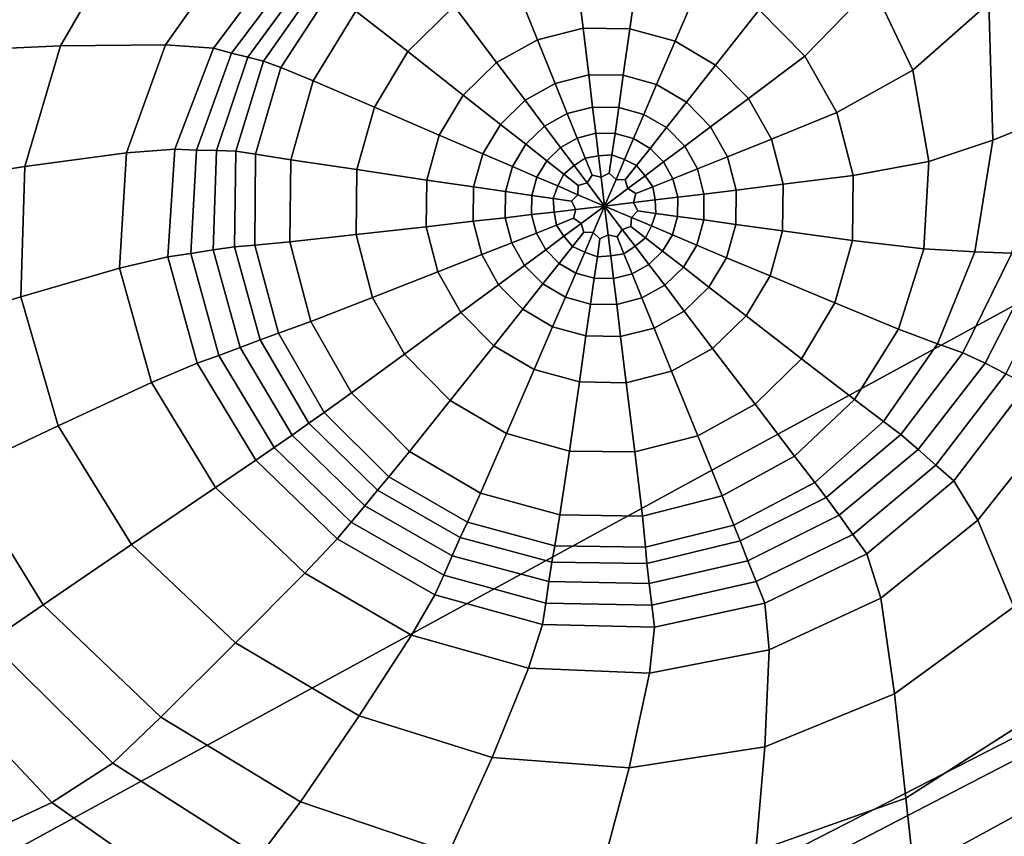
# Model space of a CAD drawing. Units: inches. Extents: x -86 to 154, y -69 to 171.
# Drawn here: x -21 to -17, y 154 to 157 of the extents above; entities that cross this region are included whole.
import ezdxf

# ---------------------------------------------------------------- set-up
doc = ezdxf.new("R2010")
doc.units = ezdxf.units.IN
doc.header["$MEASUREMENT"] = 0

msp = doc.modelspace()

# ---------------------------------------------------------------- linework, layer by layer
for points in [[(-1.2342, 164.7, -10.9825), (-71.1478, 126.5903, -10.9825), (-13.3766, 167.2775, -10.9825)], [(-13.3766, 167.2775, -10.9825), (-71.1478, 126.5903, -10.9825), (-14.0012, 166.9709, -10.9825)], [(-71.4687, 126.9855, -10.9825), (-74.3955, 137.7207, -10.9825), (-14.8467, 167.0836, -10.9825)], [(-14.8467, 167.0836, -10.9825), (-74.3955, 137.7207, -10.9825), (-35.1677, 157.1752, -10.9825)], [(-71.2571, 126.818, -10.9825), (-71.4687, 126.9855, -10.9825), (-14.8467, 167.0836, -10.9825)], [(-71.1478, 126.5903, -10.9825), (-71.2571, 126.818, -10.9825), (-14.8467, 167.0836, -10.9825)], [(-14.4011, 166.9646, -10.9825), (-71.1478, 126.5903, -10.9825), (-14.8467, 167.0836, -10.9825)], [(-14.0012, 166.9709, -10.9825), (-71.1478, 126.5903, -10.9825), (-14.4011, 166.9646, -10.9825)], [(0.2273, 163.1575, -10.9825), (-71.1478, 126.5903, -10.9825), (-1.2342, 164.7, -10.9825)], [(-82.8355, 89.1488, -10.9825), (-83.1513, 97.1516, -10.9825), (0.2273, 163.1575, -10.9825)], [(-83.1513, 97.1516, -10.9825), (-82.3663, 98.2715, -10.9825), (0.2273, 163.1575, -10.9825)], [(-78.2468, 84.6675, -10.9825), (-82.8355, 89.1488, -10.9825), (0.2273, 163.1575, -10.9825)], [(-82.3663, 98.2715, -10.9825), (-82.0598, 98.8961, -10.9825), (0.2273, 163.1575, -10.9825)], [(-82.0534, 99.296, -10.9825), (-82.1725, 99.7416, -10.9825), (0.2273, 163.1575, -10.9825)], [(-82.1725, 99.7416, -10.9825), (-75.8059, 117.2668, -10.9825), (0.2273, 163.1575, -10.9825)], [(-82.0598, 98.8961, -10.9825), (-82.0534, 99.296, -10.9825), (0.2273, 163.1575, -10.9825)], [(1.7387, 161.5875, -10.9825), (-78.2468, 84.6675, -10.9825), (0.2273, 163.1575, -10.9825)], [(-75.8059, 117.2668, -10.9825), (-73.3587, 119.118, -10.9825), (0.2273, 163.1575, -10.9825)], [(-73.3587, 119.118, -10.9825), (-72.6239, 119.7007, -10.9825), (0.2273, 163.1575, -10.9825)], [(-72.6239, 119.7007, -10.9825), (-72.2676, 120.0652, -10.9825), (0.2273, 163.1575, -10.9825)], [(-72.2676, 120.0652, -10.9825), (-72.1598, 120.4746, -10.9825), (0.2273, 163.1575, -10.9825)], [(-72.1598, 120.4746, -10.9825), (-71.2086, 126.1781, -10.9825), (0.2273, 163.1575, -10.9825)], [(-71.2086, 126.1781, -10.9825), (-71.1478, 126.5903, -10.9825), (0.2273, 163.1575, -10.9825)], [(-76.677, 83.1563, -10.9825), (-78.2468, 84.6675, -10.9825), (1.7387, 161.5875, -10.9825)], [(2.6736, 160.6865, -10.9825), (-76.677, 83.1563, -10.9825), (1.7387, 161.5875, -10.9825)], [(3.2951, 160.1679, -10.9825), (-76.677, 83.1563, -10.9825), (2.6736, 160.6865, -10.9825)], [(3.8664, 159.7448, -10.9825), (-76.677, 83.1563, -10.9825), (3.2951, 160.1679, -10.9825)], [(4.3417, 159.4842, -10.9825), (-76.677, 83.1563, -10.9825), (3.8664, 159.7448, -10.9825)], [(4.6757, 159.4566, -10.9825), (-76.677, 83.1563, -10.9825), (4.3417, 159.4842, -10.9825)], [(17.6509, 156.4643, -10.9825), (-76.677, 83.1563, -10.9825), (4.6757, 159.4566, -10.9825)], [(39.6775, 158.6669, -10.9825), (-76.677, 83.1563, -10.9825), (39.0928, 158.853, -10.9825)], [(39.0928, 158.853, -10.9825), (-76.677, 83.1563, -10.9825), (27.0185, 158.3976, -10.9825)], [(51.8607, 156.5104, -10.9825), (-76.677, 83.1563, -10.9825), (39.6775, 158.6669, -10.9825)], [(27.0185, 158.3976, -10.9825), (-76.677, 83.1563, -10.9825), (25.2494, 157.3998, -10.9825)], [(-17.8531, 157.2581, 5.0572), (-17.6902, 156.9155, 5.0569), (-17.3806, 157.1892, 5.1949), (-17.5554, 157.7092, 5.1959)], [(-18.3185, 157.1613, 4.853), (-18.1314, 156.9729, 4.853), (-17.8531, 157.2581, 5.0572), (-18.1242, 157.5148, 5.0572)], [(-21.4176, 157.4272, 6.3902), (-21.6229, 156.9942, 6.4902), (-21.1717, 157.0144, 6.6689), (-20.9349, 157.4213, 6.5607)], [(-20.9349, 157.4213, 6.5607), (-21.1717, 157.0144, 6.6689), (-20.742, 157.0185, 6.5476), (-20.4785, 157.3932, 6.461)], [(-17.3806, 157.1892, 5.1949), (-17.3636, 156.6291, 5.1934), (-17.1584, 156.712, 5.3234), (-17.1203, 157.4468, 5.3263)], [(25.2494, 157.3998, -10.9825), (-76.677, 83.1563, -10.9825), (22.9279, 156.5548, -10.9825)], [(-20.5464, 157.0051, 6.1815), (-20.2815, 157.357, 6.1361), (-20.4785, 157.3932, 6.461), (-20.742, 157.0185, 6.5476)], [(-19.7532, 156.9912, 4.853), (-19.563, 157.1768, 4.853), (-19.7203, 157.3894, 5.0559), (-19.9646, 157.1558, 5.0556)], [(-20.4721, 156.9839, 5.7642), (-20.2198, 157.3208, 5.7568), (-20.2815, 157.357, 6.1361), (-20.5464, 157.0051, 6.1815)], [(-19.3302, 157.3062, 4.853), (-19.2228, 157.0393, 4.6534), (-19.0373, 157.0866, 4.6534), (-19.072, 157.3726, 4.853)], [(-19.0373, 157.0866, 4.6534), (-18.8456, 157.084, 4.6534), (-18.805, 157.3682, 4.853), (-19.072, 157.3726, 4.853)], [(-18.8456, 157.084, 4.6534), (-18.661, 157.0335, 4.6534), (-18.548, 157.2979, 4.853), (-18.805, 157.3682, 4.853)], [(-20.2198, 157.3208, 5.7568), (-20.4721, 156.9839, 5.7642), (-20.4062, 156.968, 5.4893), (-20.1689, 157.2928, 5.4941)], [(-19.563, 157.1768, 4.853), (-19.3899, 156.9457, 4.6534), (-19.2228, 157.0393, 4.6534), (-19.3302, 157.3062, 4.853)], [(-18.661, 157.0335, 4.6534), (-18.4962, 156.9352, 4.6534), (-18.3185, 157.1613, 4.853), (-18.548, 157.2979, 4.853)], [(-20.1689, 157.2928, 5.4941), (-20.4062, 156.968, 5.4893), (-20.3417, 156.9516, 5.3121), (-20.1217, 157.2661, 5.3159)], [(-20.2715, 156.9263, 5.1877), (-20.0704, 157.2345, 5.1898), (-20.1217, 157.2661, 5.3159), (-20.3417, 156.9516, 5.3121)], [(-17.8531, 157.2581, 5.0572), (-18.1314, 156.9729, 4.853), (-18.0008, 156.7415, 4.853), (-17.6902, 156.9155, 5.0569)], [(-20.1393, 156.8717, 5.0551), (-19.9646, 157.1558, 5.0556), (-20.0704, 157.2345, 5.1898), (-20.2715, 156.9263, 5.1877)], [(-19.5263, 156.8131, 4.6534), (-19.3899, 156.9457, 4.6534), (-19.563, 157.1768, 4.853), (-19.7532, 156.9912, 4.853)], [(-17.6902, 156.9155, 5.0569), (-17.6246, 156.5415, 5.0565), (-17.3636, 156.6291, 5.1934), (-17.3806, 157.1892, 5.1949)], [(-19.8894, 156.7633, 4.853), (-19.7532, 156.9912, 4.853), (-19.9646, 157.1558, 5.0556), (-20.1393, 156.8717, 5.0551)], [(-18.4962, 156.9352, 4.6534), (-18.3619, 156.8, 4.6534), (-18.1314, 156.9729, 4.853), (-18.3185, 157.1613, 4.853)], [(-19.2228, 157.0393, 4.6534), (-19.1509, 156.8608, 4.5283), (-19.014, 156.8961, 4.5283), (-19.0373, 157.0866, 4.6534)], [(-19.014, 156.8961, 4.5283), (-18.8728, 156.894, 4.5283), (-18.8456, 157.084, 4.6534), (-19.0373, 157.0866, 4.6534)], [(-18.8728, 156.894, 4.5283), (-18.7365, 156.8559, 4.5283), (-18.661, 157.0335, 4.6534), (-18.8456, 157.084, 4.6534)], [(-20.9018, 156.578, 6.6301), (-20.742, 157.0185, 6.5476), (-21.1717, 157.0144, 6.6689), (-21.3171, 156.5218, 6.7746)], [(-20.7035, 156.5924, 6.2233), (-20.5464, 157.0051, 6.1815), (-20.742, 157.0185, 6.5476), (-20.9018, 156.578, 6.6301)], [(-19.3899, 156.9457, 4.6534), (-19.274, 156.7919, 4.5283), (-19.1509, 156.8608, 4.5283), (-19.2228, 157.0393, 4.6534)], [(-18.661, 157.0335, 4.6534), (-18.7365, 156.8559, 4.5283), (-18.6151, 156.7841, 4.5283), (-18.4962, 156.9352, 4.6534)], [(-21.3171, 156.5218, 6.7746), (-21.1717, 157.0144, 6.6689), (-21.6229, 156.9942, 6.4902), (-21.7506, 156.4542, 6.5874)], [(-20.6162, 156.5885, 5.7687), (-20.4721, 156.9839, 5.7642), (-20.5464, 157.0051, 6.1815), (-20.7035, 156.5924, 6.2233)], [(-20.4721, 156.9839, 5.7642), (-20.6162, 156.5885, 5.7687), (-20.5344, 156.5864, 5.4812), (-20.4062, 156.968, 5.4893)], [(-19.6244, 156.6492, 4.6534), (-19.5263, 156.8131, 4.6534), (-19.7532, 156.9912, 4.853), (-19.8894, 156.7633, 4.853)], [(-20.4062, 156.968, 5.4893), (-20.5344, 156.5864, 5.4812), (-20.4548, 156.5837, 5.3049), (-20.3417, 156.9516, 5.3121)], [(-20.4548, 156.5837, 5.3049), (-20.3741, 156.5717, 5.1836), (-20.2715, 156.9263, 5.1877), (-20.3417, 156.9516, 5.3121)], [(-19.3747, 156.6937, 4.5283), (-19.274, 156.7919, 4.5283), (-19.3899, 156.9457, 4.6534), (-19.5263, 156.8131, 4.6534)], [(-18.4962, 156.9352, 4.6534), (-18.6151, 156.7841, 4.5283), (-18.516, 156.6837, 4.5283), (-18.3619, 156.8, 4.6534)], [(-18.1314, 156.9729, 4.853), (-18.3619, 156.8, 4.6534), (-18.2682, 156.6331, 4.6534), (-18.0008, 156.7415, 4.853)], [(-20.3741, 156.5717, 5.1836), (-20.2301, 156.5492, 5.0541), (-20.1393, 156.8717, 5.0551), (-20.2715, 156.9263, 5.1877)], [(-19.1509, 156.8608, 4.5283), (-19.1013, 156.7379, 4.4535), (-18.9981, 156.7644, 4.4535), (-19.014, 156.8961, 4.5283)], [(-18.9981, 156.7644, 4.4535), (-18.8915, 156.7626, 4.4535), (-18.8728, 156.894, 4.5283), (-19.014, 156.8961, 4.5283)], [(-17.6902, 156.9155, 5.0569), (-18.0008, 156.7415, 4.853), (-17.9339, 156.4842, 4.853), (-17.6246, 156.5415, 5.0565)], [(-20.2301, 156.5492, 5.0541), (-19.9605, 156.5091, 4.853), (-19.8894, 156.7633, 4.853), (-20.1393, 156.8717, 5.0551)], [(-19.274, 156.7919, 4.5283), (-19.1944, 156.6861, 4.4535), (-19.1013, 156.7379, 4.4535), (-19.1509, 156.8608, 4.5283)], [(-18.8915, 156.7626, 4.4535), (-18.7887, 156.7345, 4.4535), (-18.7365, 156.8559, 4.5283), (-18.8728, 156.894, 4.5283)], [(-18.7365, 156.8559, 4.5283), (-18.7887, 156.7345, 4.4535), (-18.6969, 156.6804, 4.4535), (-18.6151, 156.7841, 4.5283)], [(-19.447, 156.5737, 4.5283), (-19.3747, 156.6937, 4.5283), (-19.5263, 156.8131, 4.6534), (-19.6244, 156.6492, 4.6534)], [(-19.2704, 156.6122, 4.4535), (-19.1944, 156.6861, 4.4535), (-19.274, 156.7919, 4.5283), (-19.3747, 156.6937, 4.5283)], [(-18.6151, 156.7841, 4.5283), (-18.6969, 156.6804, 4.4535), (-18.622, 156.6046, 4.4535), (-18.516, 156.6837, 4.5283)], [(-18.516, 156.6837, 4.5283), (-18.4469, 156.5615, 4.5283), (-18.2682, 156.6331, 4.6534), (-18.3619, 156.8, 4.6534)], [(-19.9605, 156.5091, 4.853), (-19.6755, 156.4663, 4.6534), (-19.6244, 156.6492, 4.6534), (-19.8894, 156.7633, 4.853)], [(-19.1296, 156.5994, 4.4047), (-19.0611, 156.638, 4.4047), (-19.1013, 156.7379, 4.4535), (-19.1944, 156.6861, 4.4535)], [(-19.0611, 156.638, 4.4047), (-18.9852, 156.6572, 4.4047), (-18.9981, 156.7644, 4.4535), (-19.1013, 156.7379, 4.4535)], [(-18.9852, 156.6572, 4.4047), (-18.9066, 156.6564, 4.4047), (-18.8915, 156.7626, 4.4535), (-18.9981, 156.7644, 4.4535)], [(-18.9066, 156.6564, 4.4047), (-18.8309, 156.6358, 4.4047), (-18.7887, 156.7345, 4.4535), (-18.8915, 156.7626, 4.4535)], [(-18.8309, 156.6358, 4.4047), (-18.7635, 156.5952, 4.4047), (-18.6969, 156.6804, 4.4535), (-18.7887, 156.7345, 4.4535)], [(-18.0008, 156.7415, 4.853), (-18.2682, 156.6331, 4.6534), (-18.2201, 156.4495, 4.6534), (-17.9339, 156.4842, 4.853)], [(-19.3249, 156.5214, 4.4535), (-19.2704, 156.6122, 4.4535), (-19.3747, 156.6937, 4.5283), (-19.447, 156.5737, 4.5283)], [(-17.3636, 156.6291, 5.1934), (-17.4371, 156.1725, 5.1915), (-17.2865, 156.1681, 5.3198), (-17.1584, 156.712, 5.3234)], [(-19.1855, 156.5447, 4.4047), (-19.1296, 156.5994, 4.4047), (-19.1944, 156.6861, 4.4535), (-19.2704, 156.6122, 4.4535)], [(-19.0279, 156.5558, 4.375), (-18.974, 156.5654, 4.3743), (-18.9852, 156.6572, 4.4047), (-19.0611, 156.638, 4.4047)], [(-18.974, 156.5654, 4.3743), (-18.9192, 156.5686, 4.375), (-18.9066, 156.6564, 4.4047), (-18.9852, 156.6572, 4.4047)], [(-18.9192, 156.5686, 4.375), (-18.8675, 156.55, 4.3743), (-18.8309, 156.6358, 4.4047), (-18.9066, 156.6564, 4.4047)], [(-18.7635, 156.5952, 4.4047), (-18.7085, 156.5402, 4.4047), (-18.622, 156.6046, 4.4535), (-18.6969, 156.6804, 4.4535)], [(-18.622, 156.6046, 4.4535), (-18.5699, 156.5117, 4.4535), (-18.4469, 156.5615, 4.5283), (-18.516, 156.6837, 4.5283)], [(-19.6755, 156.4663, 4.6534), (-19.4847, 156.4379, 4.5283), (-19.447, 156.5737, 4.5283), (-19.6244, 156.6492, 4.6534)], [(-19.0736, 156.5256, 4.3743), (-19.0279, 156.5558, 4.375), (-19.0611, 156.638, 4.4047), (-19.1296, 156.5994, 4.4047)], [(-18.8675, 156.55, 4.3743), (-18.8182, 156.5259, 4.375), (-18.7635, 156.5952, 4.4047), (-18.8309, 156.6358, 4.4047)], [(-18.4469, 156.5615, 4.5283), (-18.4115, 156.4256, 4.5283), (-18.2201, 156.4495, 4.6534), (-18.2682, 156.6331, 4.6534)], [(-17.6246, 156.5415, 5.0565), (-17.6461, 156.1847, 5.0561), (-17.4371, 156.1725, 5.1915), (-17.3636, 156.6291, 5.1934)], [(-20.9303, 156.1061, 6.6994), (-20.9018, 156.578, 6.6301), (-21.3171, 156.5218, 6.7746), (-21.3326, 155.9893, 6.8663)], [(-20.7324, 156.1533, 6.2575), (-20.7035, 156.5924, 6.2233), (-20.9018, 156.578, 6.6301), (-20.9303, 156.1061, 6.6994)], [(-20.6382, 156.166, 5.772), (-20.6162, 156.5885, 5.7687), (-20.7035, 156.5924, 6.2233), (-20.7324, 156.1533, 6.2575)], [(-20.6162, 156.5885, 5.7687), (-20.6382, 156.166, 5.772), (-20.5472, 156.1808, 5.4741), (-20.5344, 156.5864, 5.4812)], [(-20.5344, 156.5864, 5.4812), (-20.5472, 156.1808, 5.4741), (-20.4599, 156.1929, 5.2986), (-20.4548, 156.5837, 5.3049)], [(-20.4599, 156.1929, 5.2986), (-20.3774, 156.2005, 5.18), (-20.3741, 156.5717, 5.1836), (-20.4548, 156.5837, 5.3049)], [(-19.4847, 156.4379, 4.5283), (-19.3534, 156.4192, 4.4535), (-19.3249, 156.5214, 4.4535), (-19.447, 156.5737, 4.5283)], [(-19.2256, 156.4784, 4.4047), (-19.1855, 156.5447, 4.4047), (-19.2704, 156.6122, 4.4535), (-19.3249, 156.5214, 4.4535)], [(-19.1157, 156.4903, 4.375), (-19.0736, 156.5256, 4.3743), (-19.1296, 156.5994, 4.4047), (-19.1855, 156.5447, 4.4047)], [(-18.8182, 156.5259, 4.375), (-18.7831, 156.484, 4.3743), (-18.7085, 156.5402, 4.4047), (-18.7635, 156.5952, 4.4047)], [(-18.7085, 156.5402, 4.4047), (-18.67, 156.4718, 4.4047), (-18.5699, 156.5117, 4.4535), (-18.622, 156.6046, 4.4535)], [(22.9279, 156.5548, -10.9825), (-76.677, 83.1563, -10.9825), (20.7245, 156.0117, -10.9825)], [(-20.3774, 156.2005, 5.18), (-20.234, 156.2138, 5.0532), (-20.2301, 156.5492, 5.0541), (-20.3741, 156.5717, 5.1836)], [(-20.234, 156.2138, 5.0532), (-19.964, 156.2439, 4.853), (-19.9605, 156.5091, 4.853), (-20.2301, 156.5492, 5.0541)], [(-19.14, 156.4421, 4.3743), (-19.1157, 156.4903, 4.375), (-19.1855, 156.5447, 4.4047), (-19.2256, 156.4784, 4.4047)], [(-19.0736, 156.5256, 4.3743), (-19.0205, 156.4551, 4.3548), (-19, 156.4861, 4.3576), (-19.0279, 156.5558, 4.375)], [(-18.974, 156.5654, 4.3743), (-19.0279, 156.5558, 4.375), (-19, 156.4861, 4.3576), (-18.9632, 156.4776, 4.3548)], [(-18.974, 156.5654, 4.3743), (-18.9632, 156.4776, 4.3548), (-18.9298, 156.4949, 4.3576), (-18.9192, 156.5686, 4.375)], [(-18.8675, 156.55, 4.3743), (-18.9192, 156.5686, 4.375), (-18.9298, 156.4949, 4.3576), (-18.9023, 156.4691, 4.3548)], [(-18.8675, 156.55, 4.3743), (-18.9023, 156.4691, 4.3548), (-18.8647, 156.4673, 4.3576), (-18.8182, 156.5259, 4.375)], [(-18.7831, 156.484, 4.3743), (-18.7523, 156.4384, 4.375), (-18.67, 156.4718, 4.4047), (-18.7085, 156.5402, 4.4047)], [(-18.5699, 156.5117, 4.4535), (-18.5432, 156.4092, 4.4535), (-18.4115, 156.4256, 4.5283), (-18.4469, 156.5615, 4.5283)], [(-17.6246, 156.5415, 5.0565), (-17.9339, 156.4842, 4.853), (-17.9374, 156.2189, 4.853), (-17.6461, 156.1847, 5.0561)], [(53.3124, 155.824, -10.9825), (-76.677, 83.1563, -10.9825), (51.8607, 156.5104, -10.9825)], [(-21.3326, 155.9893, 6.8663), (-21.3171, 156.5218, 6.7746), (-21.7506, 156.4542, 6.5874), (-21.7516, 155.8636, 6.6736)], [(-19.964, 156.2439, 4.853), (-19.6778, 156.2758, 4.6534), (-19.6755, 156.4663, 4.6534), (-19.9605, 156.5091, 4.853)], [(-19.2466, 156.4036, 4.4047), (-19.2256, 156.4784, 4.4047), (-19.3249, 156.5214, 4.4535), (-19.3534, 156.4192, 4.4535)], [(-19.0736, 156.5256, 4.3743), (-19.1157, 156.4903, 4.375), (-19.0566, 156.444, 4.3576), (-19.0205, 156.4551, 4.3548)], [(-18.949, 156.36, 4.3396), (-18.9023, 156.4691, 4.3548), (-18.9298, 156.4949, 4.3576), (-18.9632, 156.4776, 4.3548)], [(-18.7831, 156.484, 4.3743), (-18.8182, 156.5259, 4.375), (-18.8647, 156.4673, 4.3576), (-18.8537, 156.4313, 4.3548)], [(-18.67, 156.4718, 4.4047), (-18.6504, 156.3959, 4.4047), (-18.5432, 156.4092, 4.4535), (-18.5699, 156.5117, 4.4535)], [(17.8128, 156.2888, -10.9825), (-76.677, 83.1563, -10.9825), (17.6509, 156.4643, -10.9825)], [(-19.6778, 156.2758, 4.6534), (-19.4865, 156.2979, 4.5283), (-19.4847, 156.4379, 4.5283), (-19.6755, 156.4663, 4.6534)], [(-19.1587, 156.3904, 4.375), (-19.14, 156.4421, 4.3743), (-19.2256, 156.4784, 4.4047), (-19.2466, 156.4036, 4.4047)], [(-19.14, 156.4421, 4.3743), (-19.0586, 156.4064, 4.3548), (-19.0566, 156.444, 4.3576), (-19.1157, 156.4903, 4.375)], [(-18.949, 156.36, 4.3396), (-19.0205, 156.4551, 4.3548), (-19.0566, 156.444, 4.3576), (-19.0586, 156.4064, 4.3548)], [(-18.949, 156.36, 4.3396), (-18.9632, 156.4776, 4.3548), (-19, 156.4861, 4.3576), (-19.0205, 156.4551, 4.3548)], [(-18.949, 156.36, 4.3396), (-18.8537, 156.4313, 4.3548), (-18.8647, 156.4673, 4.3576), (-18.9023, 156.4691, 4.3548)], [(-18.7831, 156.484, 4.3743), (-18.8537, 156.4313, 4.3548), (-18.8221, 156.4109, 4.3576), (-18.7523, 156.4384, 4.375)], [(-18.7523, 156.4384, 4.375), (-18.7429, 156.385, 4.3743), (-18.6504, 156.3959, 4.4047), (-18.67, 156.4718, 4.4047)], [(-17.9339, 156.4842, 4.853), (-18.2201, 156.4495, 4.6534), (-18.2224, 156.2585, 4.6534), (-17.9374, 156.2189, 4.853)], [(-19.4865, 156.2979, 4.5283), (-19.3548, 156.3126, 4.4535), (-19.3534, 156.4192, 4.4535), (-19.4847, 156.4379, 4.5283)], [(-19.2475, 156.3252, 4.4047), (-19.2466, 156.4036, 4.4047), (-19.3534, 156.4192, 4.4535), (-19.3548, 156.3126, 4.4535)], [(-19.14, 156.4421, 4.3743), (-19.1587, 156.3904, 4.375), (-19.0843, 156.3801, 4.3576), (-19.0586, 156.4064, 4.3548)], [(-18.949, 156.36, 4.3396), (-18.8308, 156.3741, 4.3548), (-18.8221, 156.4109, 4.3576), (-18.8537, 156.4313, 4.3548)], [(-18.7429, 156.385, 4.3743), (-18.7523, 156.4384, 4.375), (-18.8221, 156.4109, 4.3576), (-18.8308, 156.3741, 4.3548)], [(-18.4115, 156.4256, 4.5283), (-18.5432, 156.4092, 4.4535), (-18.5445, 156.3032, 4.4535), (-18.4132, 156.2849, 4.5283)], [(-18.2201, 156.4495, 4.6534), (-18.4115, 156.4256, 4.5283), (-18.4132, 156.2849, 4.5283), (-18.2224, 156.2585, 4.6534)], [(-19.155, 156.3357, 4.3743), (-19.1587, 156.3904, 4.375), (-19.2466, 156.4036, 4.4047), (-19.2475, 156.3252, 4.4047)], [(-19.155, 156.3357, 4.3743), (-19.0672, 156.3466, 4.3548), (-19.0843, 156.3801, 4.3576), (-19.1587, 156.3904, 4.375)], [(-18.949, 156.36, 4.3396), (-19.0586, 156.4064, 4.3548), (-19.0843, 156.3801, 4.3576), (-19.0672, 156.3466, 4.3548)], [(-18.949, 156.36, 4.3396), (-18.8393, 156.3137, 4.3548), (-18.8136, 156.3406, 4.3576), (-18.8308, 156.3741, 4.3548)], [(-18.7429, 156.385, 4.3743), (-18.8308, 156.3741, 4.3548), (-18.8136, 156.3406, 4.3576), (-18.7392, 156.3302, 4.375)], [(-18.7429, 156.385, 4.3743), (-18.7392, 156.3302, 4.375), (-18.6513, 156.318, 4.4047), (-18.6504, 156.3959, 4.4047)], [(-18.6504, 156.3959, 4.4047), (-18.6513, 156.318, 4.4047), (-18.5445, 156.3032, 4.4535), (-18.5432, 156.4092, 4.4535)], [(-19.1456, 156.2826, 4.375), (-19.155, 156.3357, 4.3743), (-19.2475, 156.3252, 4.4047), (-19.2278, 156.25, 4.4047)], [(-19.155, 156.3357, 4.3743), (-19.1456, 156.2826, 4.375), (-19.0758, 156.31, 4.3576), (-19.0672, 156.3466, 4.3548)], [(-18.949, 156.36, 4.3396), (-19.0672, 156.3466, 4.3548), (-19.0758, 156.31, 4.3576), (-19.0442, 156.2895, 4.3548)], [(-18.949, 156.36, 4.3396), (-19.0442, 156.2895, 4.3548), (-19.0333, 156.2534, 4.3576), (-18.9957, 156.2516, 4.3548)], [(-18.949, 156.36, 4.3396), (-18.9957, 156.2516, 4.3548), (-18.9681, 156.2259, 4.3576), (-18.9347, 156.2432, 4.3548)], [(-18.949, 156.36, 4.3396), (-18.8775, 156.265, 4.3548), (-18.8414, 156.276, 4.3576), (-18.8393, 156.3137, 4.3548)], [(-18.949, 156.36, 4.3396), (-18.9347, 156.2432, 4.3548), (-18.898, 156.2346, 4.3576), (-18.8775, 156.265, 4.3548)], [(-18.758, 156.2792, 4.3743), (-18.7392, 156.3302, 4.375), (-18.8136, 156.3406, 4.3576), (-18.8393, 156.3137, 4.3548)], [(-19.451, 156.1618, 4.5283), (-19.4865, 156.2979, 4.5283), (-19.6778, 156.2758, 4.6534), (-19.6297, 156.0912, 4.6534)], [(-19.328, 156.2098, 4.4535), (-19.3548, 156.3126, 4.4535), (-19.4865, 156.2979, 4.5283), (-19.451, 156.1618, 4.5283)], [(-19.2278, 156.25, 4.4047), (-19.2475, 156.3252, 4.4047), (-19.3548, 156.3126, 4.4535), (-19.328, 156.2098, 4.4535)], [(-19.115, 156.2372, 4.3743), (-19.0442, 156.2895, 4.3548), (-19.0758, 156.31, 4.3576), (-19.1456, 156.2826, 4.375)], [(-18.758, 156.2792, 4.3743), (-18.8393, 156.3137, 4.3548), (-18.8414, 156.276, 4.3576), (-18.7822, 156.2299, 4.375)], [(-18.7392, 156.3302, 4.375), (-18.758, 156.2792, 4.3743), (-18.6723, 156.243, 4.4047), (-18.6513, 156.318, 4.4047)], [(-18.6513, 156.318, 4.4047), (-18.6723, 156.243, 4.4047), (-18.573, 156.2009, 4.4535), (-18.5445, 156.3032, 4.4535)], [(-18.4132, 156.2849, 4.5283), (-18.5445, 156.3032, 4.4535), (-18.573, 156.2009, 4.4535), (-18.4509, 156.1492, 4.5283)], [(18.0353, 156.1596, -10.9825), (-76.677, 83.1563, -10.9825), (17.8128, 156.2888, -10.9825)], [(-19.6297, 156.0912, 4.6534), (-19.6778, 156.2758, 4.6534), (-19.964, 156.2439, 4.853), (-19.8969, 155.9863, 4.853)], [(-19.115, 156.2372, 4.3743), (-19.1456, 156.2826, 4.375), (-19.2278, 156.25, 4.4047), (-19.1894, 156.1816, 4.4047)], [(-19.115, 156.2372, 4.3743), (-19.0797, 156.1952, 4.375), (-19.0333, 156.2534, 4.3576), (-19.0442, 156.2895, 4.3548)], [(-19.0304, 156.1711, 4.3743), (-18.9957, 156.2516, 4.3548), (-19.0333, 156.2534, 4.3576), (-19.0797, 156.1952, 4.375)], [(-19.0304, 156.1711, 4.3743), (-18.9787, 156.1525, 4.375), (-18.9681, 156.2259, 4.3576), (-18.9957, 156.2516, 4.3548)], [(-18.8243, 156.1958, 4.3743), (-18.8775, 156.265, 4.3548), (-18.898, 156.2346, 4.3576), (-18.87, 156.1649, 4.375)], [(-18.8243, 156.1958, 4.3743), (-18.7822, 156.2299, 4.375), (-18.8414, 156.276, 4.3576), (-18.8775, 156.265, 4.3548)], [(-18.758, 156.2792, 4.3743), (-18.7822, 156.2299, 4.375), (-18.7124, 156.1753, 4.4047), (-18.6723, 156.243, 4.4047)], [(-18.2224, 156.2585, 4.6534), (-18.4132, 156.2849, 4.5283), (-18.4509, 156.1492, 4.5283), (-18.2735, 156.0755, 4.6534)], [(-17.9374, 156.2189, 4.853), (-18.2224, 156.2585, 4.6534), (-18.2735, 156.0755, 4.6534), (-18.0083, 155.9644, 4.853)], [(-20.2804, 155.8408, 5.1796), (-20.1484, 155.8889, 5.0531), (-20.234, 156.2138, 5.0532), (-20.3774, 156.2005, 5.18)], [(-19.8969, 155.9863, 4.853), (-19.964, 156.2439, 4.853), (-20.234, 156.2138, 5.0532), (-20.1484, 155.8889, 5.0531)], [(-19.1894, 156.1816, 4.4047), (-19.2278, 156.25, 4.4047), (-19.328, 156.2098, 4.4535), (-19.2759, 156.1169, 4.4535)], [(-19.0797, 156.1952, 4.375), (-19.115, 156.2372, 4.3743), (-19.1894, 156.1816, 4.4047), (-19.1344, 156.1258, 4.4047)], [(-18.924, 156.1562, 4.3743), (-18.9347, 156.2432, 4.3548), (-18.9681, 156.2259, 4.3576), (-18.9787, 156.1525, 4.375)], [(-18.924, 156.1562, 4.3743), (-18.87, 156.1649, 4.375), (-18.898, 156.2346, 4.3576), (-18.9347, 156.2432, 4.3548)], [(-18.7822, 156.2299, 4.375), (-18.8243, 156.1958, 4.3743), (-18.7683, 156.1214, 4.4047), (-18.7124, 156.1753, 4.4047)], [(-18.6723, 156.243, 4.4047), (-18.7124, 156.1753, 4.4047), (-18.6274, 156.1103, 4.4535), (-18.573, 156.2009, 4.4535)], [(-17.6461, 156.1847, 5.0561), (-17.9374, 156.2189, 4.853), (-18.0083, 155.9644, 4.853), (-17.7492, 155.8578, 5.0556)], [(-20.5244, 155.75, 5.7757), (-20.4378, 155.7827, 5.4721), (-20.5472, 156.1808, 5.4741), (-20.6382, 156.166, 5.772)], [(-20.4378, 155.7827, 5.4721), (-20.3558, 155.8138, 5.2976), (-20.4599, 156.1929, 5.2986), (-20.5472, 156.1808, 5.4741)], [(-20.3558, 155.8138, 5.2976), (-20.2804, 155.8408, 5.1796), (-20.3774, 156.2005, 5.18), (-20.4599, 156.1929, 5.2986)], [(-19.2759, 156.1169, 4.4535), (-19.328, 156.2098, 4.4535), (-19.451, 156.1618, 4.5283), (-19.3819, 156.0388, 4.5283)], [(-19.1344, 156.1258, 4.4047), (-19.1894, 156.1816, 4.4047), (-19.2759, 156.1169, 4.4535), (-19.201, 156.0425, 4.4535)], [(-19.0304, 156.1711, 4.3743), (-19.0797, 156.1952, 4.375), (-19.1344, 156.1258, 4.4047), (-19.0669, 156.0859, 4.4047)], [(-18.9787, 156.1525, 4.375), (-19.0304, 156.1711, 4.3743), (-19.0669, 156.0859, 4.4047), (-18.9913, 156.0653, 4.4047)], [(-18.8243, 156.1958, 4.3743), (-18.87, 156.1649, 4.375), (-18.8368, 156.0838, 4.4047), (-18.7683, 156.1214, 4.4047)], [(-18.7124, 156.1753, 4.4047), (-18.7683, 156.1214, 4.4047), (-18.7035, 156.0363, 4.4535), (-18.6274, 156.1103, 4.4535)], [(-18.4509, 156.1492, 4.5283), (-18.573, 156.2009, 4.4535), (-18.6274, 156.1103, 4.4535), (-18.523, 156.0288, 4.5283)], [(-17.6461, 156.1847, 5.0561), (-17.7492, 155.8578, 5.0556), (-17.5896, 155.7978, 5.1899), (-17.4371, 156.1725, 5.1915)], [(-17.4371, 156.1725, 5.1915), (-17.5896, 155.7978, 5.1899), (-17.4861, 155.7604, 5.3165), (-17.2865, 156.1681, 5.3198)], [(18.4801, 156.0466, -10.9825), (-76.677, 83.1563, -10.9825), (18.0353, 156.1596, -10.9825)], [(-20.6129, 155.718, 6.2806), (-20.7324, 156.1533, 6.2575), (-20.9303, 156.1061, 6.6994), (-20.7994, 155.639, 6.7464)], [(-20.5244, 155.75, 5.7757), (-20.6382, 156.166, 5.772), (-20.7324, 156.1533, 6.2575), (-20.6129, 155.718, 6.2806)], [(-19.3819, 156.0388, 4.5283), (-19.451, 156.1618, 4.5283), (-19.6297, 156.0912, 4.6534), (-19.536, 155.9257, 4.6534)], [(-18.924, 156.1562, 4.3743), (-18.9787, 156.1525, 4.375), (-18.9913, 156.0653, 4.4047), (-18.9128, 156.0639, 4.4047)], [(-18.87, 156.1649, 4.375), (-18.924, 156.1562, 4.3743), (-18.9128, 156.0639, 4.4047), (-18.8368, 156.0838, 4.4047)], [(-18.2735, 156.0755, 4.6534), (-18.4509, 156.1492, 4.5283), (-18.523, 156.0288, 4.5283), (-18.3714, 155.9122, 4.6534)], [(-17.3954, 155.7188, 5.4962), (-17.1704, 156.1574, 5.5013), (-17.2865, 156.1681, 5.3198), (-17.4861, 155.7604, 5.3165)], [(-17.3108, 155.6748, 5.7757), (-17.0731, 156.1375, 5.7707), (-17.1704, 156.1574, 5.5013), (-17.3954, 155.7188, 5.4962)], [(-21.3326, 155.9893, 6.8663), (-21.1799, 155.4624, 6.9328), (-20.7994, 155.639, 6.7464), (-20.9303, 156.1061, 6.6994)], [(-19.536, 155.9257, 4.6534), (-19.6297, 156.0912, 4.6534), (-19.8969, 155.9863, 4.853), (-19.7666, 155.7548, 4.853)], [(-19.2828, 155.9396, 4.5283), (-19.201, 156.0425, 4.4535), (-19.2759, 156.1169, 4.4535), (-19.3819, 156.0388, 4.5283)], [(-19.0669, 156.0859, 4.4047), (-19.1344, 156.1258, 4.4047), (-19.201, 156.0425, 4.4535), (-19.1092, 155.9883, 4.4535)], [(-18.7683, 156.1214, 4.4047), (-18.8368, 156.0838, 4.4047), (-18.7965, 155.9846, 4.4535), (-18.7035, 156.0363, 4.4535)], [(-18.523, 156.0288, 4.5283), (-18.6274, 156.1103, 4.4535), (-18.7035, 156.0363, 4.4535), (-18.6238, 155.9311, 4.5283)], [(-18.9913, 156.0653, 4.4047), (-19.0669, 156.0859, 4.4047), (-19.1092, 155.9883, 4.4535), (-19.0064, 155.9588, 4.4535)], [(-18.9128, 156.0639, 4.4047), (-18.9913, 156.0653, 4.4047), (-19.0064, 155.9588, 4.4535), (-18.8998, 155.9579, 4.4535)], [(-18.8368, 156.0838, 4.4047), (-18.9128, 156.0639, 4.4047), (-18.8998, 155.9579, 4.4535), (-18.7965, 155.9846, 4.4535)], [(-18.2735, 156.0755, 4.6534), (-18.3714, 155.9122, 4.6534), (-18.1448, 155.7357, 4.853), (-18.0083, 155.9644, 4.853)], [(19.3092, 155.9196, -10.9825), (-76.677, 83.1563, -10.9825), (18.4801, 156.0466, -10.9825)], [(20.7245, 156.0117, -10.9825), (-76.677, 83.1563, -10.9825), (19.3092, 155.9196, -10.9825)], [(-19.4017, 155.7896, 4.6534), (-19.2828, 155.9396, 4.5283), (-19.3819, 156.0388, 4.5283), (-19.536, 155.9257, 4.6534)], [(-19.1614, 155.8666, 4.5283), (-19.1092, 155.9883, 4.4535), (-19.201, 156.0425, 4.4535), (-19.2828, 155.9396, 4.5283)], [(-18.7035, 156.0363, 4.4535), (-18.7965, 155.9846, 4.4535), (-18.747, 155.862, 4.5283), (-18.6238, 155.9311, 4.5283)], [(-18.3714, 155.9122, 4.6534), (-18.523, 156.0288, 4.5283), (-18.6238, 155.9311, 4.5283), (-18.508, 155.7778, 4.6534)], [(-21.7516, 155.8636, 6.6736), (-21.5769, 155.2762, 6.7408), (-21.1799, 155.4624, 6.9328), (-21.3326, 155.9893, 6.8663)], [(-19.7666, 155.7548, 4.853), (-19.8969, 155.9863, 4.853), (-20.1484, 155.8889, 5.0531), (-19.9828, 155.5967, 5.0534)], [(-19.0252, 155.8294, 4.5283), (-19.0064, 155.9588, 4.4535), (-19.1092, 155.9883, 4.4535), (-19.1614, 155.8666, 4.5283)], [(-18.7965, 155.9846, 4.4535), (-18.8998, 155.9579, 4.4535), (-18.8839, 155.8275, 4.5283), (-18.747, 155.862, 4.5283)], [(-19.237, 155.6922, 4.6534), (-19.1614, 155.8666, 4.5283), (-19.2828, 155.9396, 4.5283), (-19.4017, 155.7896, 4.6534)], [(-18.8839, 155.8275, 4.5283), (-18.8998, 155.9579, 4.4535), (-19.0064, 155.9588, 4.4535), (-19.0252, 155.8294, 4.5283)], [(-18.6238, 155.9311, 4.5283), (-18.747, 155.862, 4.5283), (-18.6753, 155.6854, 4.6534), (-18.508, 155.7778, 4.6534)], [(-18.0083, 155.9644, 4.853), (-18.1448, 155.7357, 4.853), (-17.9291, 155.57, 5.0554), (-17.7492, 155.8578, 5.0556)], [(-19.4017, 155.7896, 4.6534), (-19.536, 155.9257, 4.6534), (-19.7666, 155.7548, 4.853), (-19.5793, 155.5665, 4.853)], [(-18.3714, 155.9122, 4.6534), (-18.508, 155.7778, 4.6534), (-18.3349, 155.5509, 4.853), (-18.1448, 155.7357, 4.853)], [(-20.0942, 155.5169, 5.181), (-19.9828, 155.5967, 5.0534), (-20.1484, 155.8889, 5.0531), (-20.2804, 155.8408, 5.1796)], [(-19.0521, 155.6417, 4.6534), (-19.0252, 155.8294, 4.5283), (-19.1614, 155.8666, 4.5283), (-19.237, 155.6922, 4.6534)], [(-18.747, 155.862, 4.5283), (-18.8839, 155.8275, 4.5283), (-18.8607, 155.6378, 4.6534), (-18.6753, 155.6854, 4.6534)], [(-17.7492, 155.8578, 5.0556), (-17.9291, 155.57, 5.0554), (-17.8102, 155.4806, 5.1889), (-17.5896, 155.7978, 5.1899)], [(73.5482, 119.1315, -10.9825), (-76.677, 83.1563, -10.9825), (53.3124, 155.824, -10.9825)], [(-20.2256, 155.4244, 5.4734), (-20.1566, 155.4738, 5.2997), (-20.3558, 155.8138, 5.2976), (-20.4378, 155.7827, 5.4721)], [(-20.1566, 155.4738, 5.2997), (-20.0942, 155.5169, 5.181), (-20.2804, 155.8408, 5.1796), (-20.3558, 155.8138, 5.2976)], [(-18.8607, 155.6378, 4.6534), (-18.8839, 155.8275, 4.5283), (-19.0252, 155.8294, 4.5283), (-19.0521, 155.6417, 4.6534)], [(-20.2984, 155.3733, 5.7798), (-20.2256, 155.4244, 5.4734), (-20.4378, 155.7827, 5.4721), (-20.5244, 155.75, 5.7757)], [(-19.237, 155.6922, 4.6534), (-19.4017, 155.7896, 4.6534), (-19.5793, 155.5665, 4.853), (-19.3501, 155.431, 4.853)], [(-18.3349, 155.5509, 4.853), (-18.508, 155.7778, 4.6534), (-18.6753, 155.6854, 4.6534), (-18.5677, 155.4218, 4.853)], [(-17.5896, 155.7978, 5.1899), (-17.8102, 155.4806, 5.1889), (-17.7396, 155.4275, 5.3143), (-17.4861, 155.7604, 5.3165)], [(-20.2984, 155.3733, 5.7798), (-20.5244, 155.75, 5.7757), (-20.6129, 155.718, 6.2806), (-20.3731, 155.3228, 6.2965)], [(-19.5793, 155.5665, 4.853), (-19.7666, 155.7548, 4.853), (-19.9828, 155.5967, 5.0534), (-19.7456, 155.3579, 5.054)], [(-18.1448, 155.7357, 4.853), (-18.3349, 155.5509, 4.853), (-18.173, 155.3382, 5.0552), (-17.9291, 155.57, 5.0554)], [(-17.6688, 155.3658, 5.4926), (-17.3954, 155.7188, 5.4962), (-17.4861, 155.7604, 5.3165), (-17.7396, 155.4275, 5.3143)], [(-20.3731, 155.3228, 6.2965), (-20.6129, 155.718, 6.2806), (-20.7994, 155.639, 6.7464), (-20.5378, 155.211, 6.779)], [(-19.0928, 155.3594, 4.853), (-19.0521, 155.6417, 4.6534), (-19.237, 155.6922, 4.6534), (-19.3501, 155.431, 4.853)], [(-17.5969, 155.3022, 5.7819), (-17.3108, 155.6748, 5.7757), (-17.3954, 155.7188, 5.4962), (-17.6688, 155.3658, 5.4926)], [(-18.5677, 155.4218, 4.853), (-18.6753, 155.6854, 4.6534), (-18.8607, 155.6378, 4.6534), (-18.826, 155.3557, 4.853)], [(-17.5969, 155.3022, 5.7819), (-17.5233, 155.2378, 6.2404), (-17.2253, 155.6286, 6.2018), (-17.3108, 155.6748, 5.7757)], [(-21.1799, 155.4624, 6.9328), (-20.8808, 154.9784, 6.9825), (-20.5378, 155.211, 6.779), (-20.7994, 155.639, 6.7464)], [(-18.826, 155.3557, 4.853), (-18.8607, 155.6378, 4.6534), (-19.0521, 155.6417, 4.6534), (-19.0928, 155.3594, 4.853)], [(-17.5233, 155.2378, 6.2404), (-17.4249, 155.0774, 6.6471), (-17.0909, 155.4977, 6.5693), (-17.2253, 155.6286, 6.2018)], [(-19.8304, 155.2548, 5.1832), (-19.7456, 155.3579, 5.054), (-19.9828, 155.5967, 5.0534), (-20.0942, 155.5169, 5.181)], [(-17.9291, 155.57, 5.0554), (-18.173, 155.3382, 5.0552), (-18.0901, 155.2311, 5.1883), (-17.8102, 155.4806, 5.1889)], [(-19.3501, 155.431, 4.853), (-19.5793, 155.5665, 4.853), (-19.7456, 155.3579, 5.054), (-19.4557, 155.1874, 5.0545)], [(-18.173, 155.3382, 5.0552), (-18.3349, 155.5509, 4.853), (-18.5677, 155.4218, 4.853), (-18.4685, 155.176, 5.0552)], [(-19.8769, 155.1998, 5.3031), (-19.8304, 155.2548, 5.1832), (-20.0942, 155.5169, 5.181), (-20.1566, 155.4738, 5.2997)], [(-16.8592, 155.1991, 6.6732), (-17.0909, 155.4977, 6.5693), (-17.4249, 155.0774, 6.6471), (-17.2785, 154.7235, 6.7809)], [(-21.5769, 155.2762, 6.7408), (-21.242, 154.7319, 6.7948), (-20.8808, 154.9784, 6.9825), (-21.1799, 155.4624, 6.9328)], [(-19.9289, 155.1359, 5.4762), (-19.8769, 155.1998, 5.3031), (-20.1566, 155.4738, 5.2997), (-20.2256, 155.4244, 5.4734)], [(-17.8102, 155.4806, 5.1889), (-18.0901, 155.2311, 5.1883), (-18.0439, 155.17, 5.3129), (-17.7396, 155.4275, 5.3143)], [(-19.9841, 155.069, 5.7844), (-19.9289, 155.1359, 5.4762), (-20.2256, 155.4244, 5.4734), (-20.2984, 155.3733, 5.7798)], [(-19.1313, 155.0983, 5.0549), (-19.0928, 155.3594, 4.853), (-19.3501, 155.431, 4.853), (-19.4557, 155.1874, 5.0545)], [(-18.4685, 155.176, 5.0552), (-18.5677, 155.4218, 4.853), (-18.826, 155.3557, 4.853), (-18.7948, 155.0941, 5.0551)], [(-17.9916, 155.0979, 5.4898), (-17.6688, 155.3658, 5.4926), (-17.7396, 155.4275, 5.3143), (-18.0439, 155.17, 5.3129)], [(-19.9841, 155.069, 5.7844), (-20.2984, 155.3733, 5.7798), (-20.3731, 155.3228, 6.2965), (-20.0407, 155.0012, 6.3096)], [(-19.5094, 155.0691, 5.1853), (-19.4557, 155.1874, 5.0545), (-19.7456, 155.3579, 5.054), (-19.8304, 155.2548, 5.1832)], [(-18.7948, 155.0941, 5.0551), (-18.826, 155.3557, 4.853), (-19.0928, 155.3594, 4.853), (-19.1313, 155.0983, 5.0549)], [(-18.173, 155.3382, 5.0552), (-18.4685, 155.176, 5.0552), (-18.4209, 155.0566, 5.1881), (-18.0901, 155.2311, 5.1883)], [(-17.9354, 155.0188, 5.7881), (-17.5969, 155.3022, 5.7819), (-17.6688, 155.3658, 5.4926), (-17.9916, 155.0979, 5.4898)], [(-20.0407, 155.0012, 6.3096), (-20.3731, 155.3228, 6.2965), (-20.5378, 155.211, 6.779), (-20.1734, 154.8605, 6.8051)], [(-17.9354, 155.0188, 5.7881), (-17.8779, 154.9398, 6.2768), (-17.5233, 155.2378, 6.2404), (-17.5969, 155.3022, 5.7819)], [(-21.4609, 154.5822, 6.1036), (-21.242, 154.7319, 6.7948), (-21.5769, 155.2762, 6.7408), (-21.8135, 155.1643, 6.0718)], [(-19.5387, 155.0069, 5.3066), (-19.5094, 155.0691, 5.1853), (-19.8304, 155.2548, 5.1832), (-19.8769, 155.1998, 5.3031)], [(-20.457, 154.5762, 7.0242), (-20.1734, 154.8605, 6.8051), (-20.5378, 155.211, 6.779), (-20.8808, 154.9784, 6.9825)], [(-18.0901, 155.2311, 5.1883), (-18.4209, 155.0566, 5.1881), (-18.396, 154.9922, 5.3121), (-18.0439, 155.17, 5.3129)], [(-17.8779, 154.9398, 6.2768), (-17.8209, 154.7581, 6.7185), (-17.4249, 155.0774, 6.6471), (-17.5233, 155.2378, 6.2404)], [(-19.5714, 154.9322, 5.4796), (-19.5387, 155.0069, 5.3066), (-19.8769, 155.1998, 5.3031), (-19.9289, 155.1359, 5.4762)], [(-19.1523, 154.9722, 5.1869), (-19.1313, 155.0983, 5.0549), (-19.4557, 155.1874, 5.0545), (-19.5094, 155.0691, 5.1853)], [(-18.4685, 155.176, 5.0552), (-18.7948, 155.0941, 5.0551), (-18.7817, 154.9668, 5.1878), (-18.4209, 155.0566, 5.1881)], [(-18.3648, 154.9117, 5.4875), (-17.9916, 155.0979, 5.4898), (-18.0439, 155.17, 5.3129), (-18.396, 154.9922, 5.3121)], [(-19.6063, 154.8523, 5.7893), (-19.5714, 154.9322, 5.4796), (-19.9289, 155.1359, 5.4762), (-19.9841, 155.069, 5.7844)], [(-18.7817, 154.9668, 5.1878), (-18.7948, 155.0941, 5.0551), (-19.1313, 155.0983, 5.0549), (-19.1523, 154.9722, 5.1869)], [(-18.3302, 154.8264, 5.7935), (-17.9354, 155.0188, 5.7881), (-17.9916, 155.0979, 5.4898), (-18.3648, 154.9117, 5.4875)], [(-19.6063, 154.8523, 5.7893), (-19.9841, 155.069, 5.7844), (-20.0407, 155.0012, 6.3096), (-19.6418, 154.7723, 6.3205)], [(-19.1645, 154.906, 5.3093), (-19.1523, 154.9722, 5.1869), (-19.5094, 155.0691, 5.1853), (-19.5387, 155.0069, 5.3066)], [(-18.4209, 155.0566, 5.1881), (-18.7817, 154.9668, 5.1878), (-18.776, 154.9, 5.3112), (-18.396, 154.9922, 5.3121)], [(-17.2785, 154.7235, 6.7809), (-17.4249, 155.0774, 6.6471), (-17.8209, 154.7581, 6.7185), (-17.7657, 154.3682, 6.8759)], [(-19.5714, 154.9322, 5.4796), (-19.1769, 154.8264, 5.4826), (-19.1645, 154.906, 5.3093), (-19.5387, 155.0069, 5.3066)], [(-18.3302, 154.8264, 5.7935), (-18.2947, 154.7385, 6.309), (-17.8779, 154.9398, 6.2768), (-17.9354, 155.0188, 5.7881)], [(-20.7616, 154.2726, 6.8416), (-20.457, 154.5762, 7.0242), (-20.8808, 154.9784, 6.9825), (-21.242, 154.7319, 6.7948)], [(-19.6418, 154.7723, 6.3205), (-20.0407, 155.0012, 6.3096), (-20.1734, 154.8605, 6.8051), (-19.7374, 154.6081, 6.8232)], [(-18.776, 154.9, 5.3112), (-18.7817, 154.9668, 5.1878), (-19.1523, 154.9722, 5.1869), (-19.1645, 154.906, 5.3093)], [(-18.7673, 154.819, 5.4853), (-18.3648, 154.9117, 5.4875), (-18.396, 154.9922, 5.3121), (-18.776, 154.9, 5.3112)], [(-19.6063, 154.8523, 5.7893), (-19.1894, 154.7387, 5.7939), (-19.1769, 154.8264, 5.4826), (-19.5714, 154.9322, 5.4796)], [(-18.2947, 154.7385, 6.309), (-18.2768, 154.5474, 6.7798), (-17.8209, 154.7581, 6.7185), (-17.8779, 154.9398, 6.2768)], [(-19.1769, 154.8264, 5.4826), (-18.7673, 154.819, 5.4853), (-18.776, 154.9, 5.3112), (-19.1645, 154.906, 5.3093)], [(-18.7564, 154.7299, 5.7961), (-18.3302, 154.8264, 5.7935), (-18.3648, 154.9117, 5.4875), (-18.7673, 154.819, 5.4853)], [(-19.9518, 154.2783, 7.0468), (-19.7374, 154.6081, 6.8232), (-20.1734, 154.8605, 6.8051), (-20.457, 154.5762, 7.0242)], [(-19.1894, 154.7387, 5.7939), (-19.6063, 154.8523, 5.7893), (-19.6418, 154.7723, 6.3205), (-19.2024, 154.6509, 6.3302)], [(-19.1894, 154.7387, 5.7939), (-18.7564, 154.7299, 5.7961), (-18.7673, 154.819, 5.4853), (-19.1769, 154.8264, 5.4826)], [(-18.7564, 154.7299, 5.7961), (-18.7456, 154.64, 6.3294), (-18.2947, 154.7385, 6.309), (-18.3302, 154.8264, 5.7935)], [(-19.2024, 154.6509, 6.3302), (-19.6418, 154.7723, 6.3205), (-19.7374, 154.6081, 6.8232), (-19.2604, 154.4723, 6.8319)], [(-20.9574, 154.0844, 6.132), (-20.7616, 154.2726, 6.8416), (-21.242, 154.7319, 6.7948), (-21.4609, 154.5822, 6.1036)], [(-18.7564, 154.7299, 5.7961), (-19.1894, 154.7387, 5.7939), (-19.2024, 154.6509, 6.3302), (-18.7456, 154.64, 6.3294)], [(-18.7456, 154.64, 6.3294), (-18.7657, 154.4518, 6.8209), (-18.2768, 154.5474, 6.7798), (-18.2947, 154.7385, 6.309)], [(-17.7657, 154.3682, 6.8759), (-17.8209, 154.7581, 6.7185), (-18.2768, 154.5474, 6.7798), (-18.295, 154.1515, 6.9514)], [(-17.1394, 154.3135, 6.5598), (-17.2785, 154.7235, 6.7809), (-17.7657, 154.3682, 6.8759), (-17.7188, 153.942, 6.6684)], [(-18.7456, 154.64, 6.3294), (-19.2024, 154.6509, 6.3302), (-19.2604, 154.4723, 6.8319), (-18.7657, 154.4518, 6.8209)], [(-19.4084, 154.1078, 7.0395), (-19.2604, 154.4723, 6.8319), (-19.7374, 154.6081, 6.8232), (-19.9518, 154.2783, 7.0468)], [(-21.2068, 153.9237, 5.0706), (-20.9574, 154.0844, 6.132), (-21.4609, 154.5822, 6.1036), (-21.7165, 154.4658, 5.0647)], [(-20.1908, 153.927, 6.8635), (-19.9518, 154.2783, 7.0468), (-20.457, 154.5762, 7.0242), (-20.7616, 154.2726, 6.8416)], [(-18.295, 154.1515, 6.9514), (-18.2768, 154.5474, 6.7798), (-18.7657, 154.4518, 6.8209), (-18.8487, 154.0663, 7.0063)], [(-21.6721, 153.706, 3.8328), (-21.2068, 153.9237, 5.0706), (-21.7165, 154.4658, 5.0647), (-22.1877, 154.3216, 3.8338)], [(-18.8487, 154.0663, 7.0063), (-18.7657, 154.4518, 6.8209), (-19.2604, 154.4723, 6.8319), (-19.4084, 154.1078, 7.0395)], [(-17.7188, 153.942, 6.6684), (-17.7657, 154.3682, 6.8759), (-18.295, 154.1515, 6.9514), (-18.331, 153.7243, 6.7429)], [(-17.1394, 154.3135, 6.5598), (-17.7188, 153.942, 6.6684), (-17.6861, 153.6439, 6.0156), (-17.0625, 153.9845, 5.9018)], [(-20.36, 153.7032, 6.1449), (-20.1908, 153.927, 6.8635), (-20.7616, 154.2726, 6.8416), (-20.9574, 154.0844, 6.132)], [(-19.5842, 153.7216, 6.8426), (-19.4084, 154.1078, 7.0395), (-19.9518, 154.2783, 7.0468), (-20.1908, 153.927, 6.8635)], [(-18.331, 153.7243, 6.7429), (-18.295, 154.1515, 6.9514), (-18.8487, 154.0663, 7.0063), (-18.9586, 153.6538, 6.7966)], [(-20.5948, 153.4937, 5.0738), (-20.36, 153.7032, 6.1449), (-20.9574, 154.0844, 6.132), (-21.2068, 153.9237, 5.0706)], [(-18.9586, 153.6538, 6.7966), (-18.8487, 154.0663, 7.0063), (-19.4084, 154.1078, 7.0395), (-19.5842, 153.7216, 6.8426)], [(-17.0625, 153.9845, 5.9018), (-17.6861, 153.6439, 6.0156), (-17.7328, 153.3108, 5.0299), (-17.0599, 153.6137, 4.9297)], [(-21.0307, 153.1882, 3.8329), (-20.5948, 153.4937, 5.0738), (-21.2068, 153.9237, 5.0706), (-21.6721, 153.706, 3.8328)], [(-19.7257, 153.4696, 6.1307), (-19.5842, 153.7216, 6.8426), (-20.1908, 153.927, 6.8635), (-20.36, 153.7032, 6.1449)], [(-17.6861, 153.6439, 6.0156), (-17.7188, 153.942, 6.6684), (-18.331, 153.7243, 6.7429), (-18.3655, 153.4433, 6.0733)]]:
    msp.add_3dface(points)

doc.saveas('drawing.dxf')
